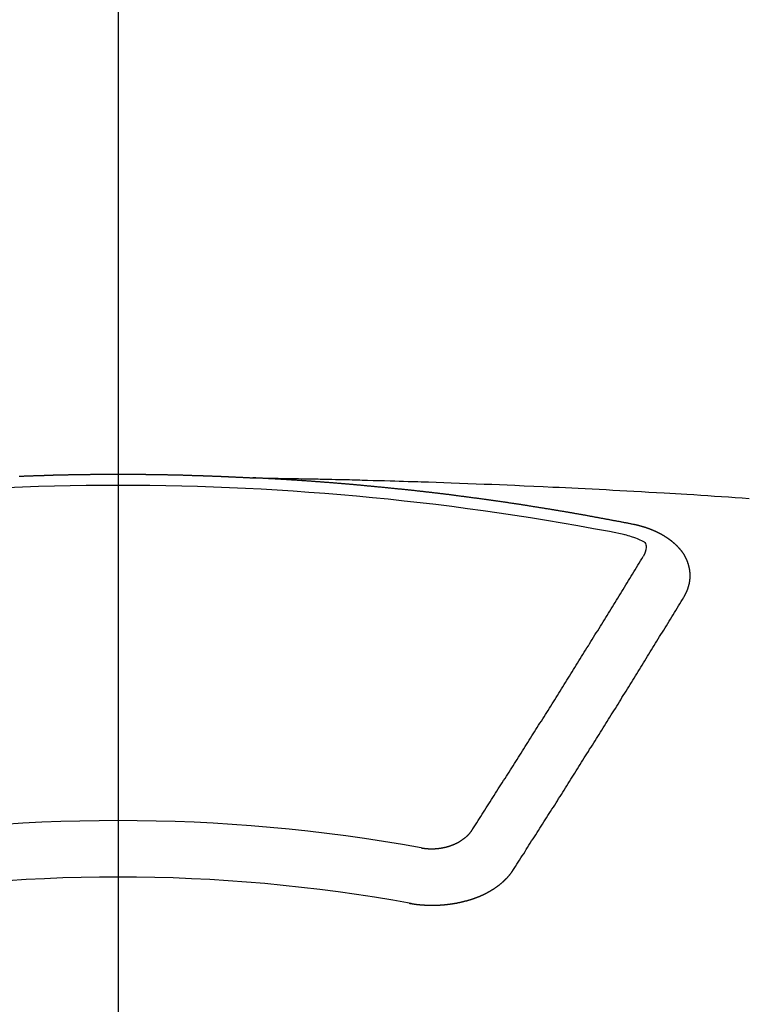
# Model space of a CAD drawing. Extents: x 55896 to 82369, y -13 to 8857.
# Drawn here: x 73500 to 73508, y 6668 to 6679 of the extents above; entities that cross this region are included whole.
import ezdxf

# ---------------------------------------------------------------- set-up
doc = ezdxf.new("R2010")
doc.units = 0
doc.header["$LTSCALE"] = 50
doc.header["$MEASUREMENT"] = 0
doc.linetypes.add('CENTER2', pattern=[1.125, 0.75, -0.125, 0.125, -0.125])
doc.layers.get('0').update_dxf_attribs({"linetype": 'CONTINUOUS'})
doc.layers.add('150-機器', color=8, linetype='CONTINUOUS')
doc.layers.add('160-文字', color=254, linetype='CONTINUOUS')
doc.styles.add('KH001', font='txt')
doc.dimstyles.new('KH1xx030', dxfattribs={"dimscale": 30, "dimtxt": 2, "dimasz": 0.6, "dimexe": 0.3, "dimexo": 1.2, "dimgap": 0.5, "dimtad": 3, "dimdec": 1, "dimdsep": 46, "dimlunit": 6, "dimtxsty": 'KH001', "dimblk": 'DOT', "dimcen": 1, "dimdle": 1, "dimclrd": 256, "dimclre": 256, "dimclrt": 256, "dimadec": 0, "dimazin": 0, "dimtfac": 1, "dimtdec": 1, "dimtix": 1, "dimtmove": 2, "dimatfit": 3, "dimldrblk": 'CLOSEDBLANK', "dimfxl": 1, "dimtolj": 1, "dimtzin": 0, "dimlwd": -1, "dimlwe": -1, "dimarcsym": 0})

# ---------------------------------------------------------------- blocks, each defined once
blk = doc.blocks.new('F402_H')
at = {"layer": '150-機器', "color": 161, "linetype": 'CENTER2'}
blk.add_line((0, 136.026), (0, -355.416), dxfattribs=at)
at = {"layer": '150-機器', "color": 13, "linetype": 'Continuous'}
for points in [[(-1.174, -266.117), (-1.168, -266.116), (-1.161, -266.116), (-1.154, -266.116), (-1.147, -266.116), (-1.141, -266.115), (-1.134, -266.115), (-1.127, -266.115), (-1.121, -266.115), (-1.114, -266.114), (-1.107, -266.114), (-1.1, -266.114), (-1.094, -266.114), (-1.087, -266.113), (-1.081, -266.113), (-1.075, -266.113), (-1.068, -266.113), (-1.061, -266.112), (-1.055, -266.112), (-1.048, -266.112), (-1.041, -266.112), (-1.034, -266.111), (-1.028, -266.111), (-1.021, -266.111), (-1.014, -266.111), (-1.008, -266.111), (-1.001, -266.11), (-0.994, -266.11), (-0.988, -266.11), (-0.981, -266.11), (-0.974, -266.109), (-0.967, -266.109), (-0.961, -266.109), (-0.954, -266.109), (-0.947, -266.109), (-0.941, -266.108), (-0.934, -266.108), (-0.927, -266.108), (-0.92, -266.108), (-0.914, -266.108), (-0.907, -266.107), (-0.9, -266.107), (-0.894, -266.107), (-0.887, -266.107), (-0.88, -266.107), (-0.874, -266.106), (-0.867, -266.106), (-0.86, -266.106), (-0.853, -266.106), (-0.847, -266.106), (-0.84, -266.105), (-0.833, -266.105), (-0.827, -266.105), (-0.82, -266.105), (-0.813, -266.105), (-0.806, -266.105), (-0.8, -266.104), (-0.793, -266.104), (-0.786, -266.104), (-0.78, -266.104), (-0.773, -266.104), (-0.766, -266.103), (-0.759, -266.103), (-0.753, -266.103), (-0.746, -266.103), (-0.739, -266.103), (-0.733, -266.103), (-0.726, -266.102), (-0.719, -266.102), (-0.713, -266.102), (-0.706, -266.102), (-0.7, -266.102), (-0.693, -266.102), (-0.687, -266.102), (-0.68, -266.101), (-0.673, -266.101), (-0.667, -266.101), (-0.66, -266.101), (-0.653, -266.101), (-0.646, -266.101), (-0.64, -266.1), (-0.633, -266.1), (-0.626, -266.1), (-0.62, -266.1), (-0.613, -266.1), (-0.606, -266.1), (-0.599, -266.1), (-0.593, -266.1), (-0.586, -266.099), (-0.579, -266.099), (-0.573, -266.099), (-0.566, -266.099), (-0.559, -266.099), (-0.552, -266.099), (-0.546, -266.099), (-0.539, -266.099), (-0.532, -266.098), (-0.526, -266.098), (-0.519, -266.098), (-0.512, -266.098), (-0.505, -266.098), (-0.499, -266.098), (-0.492, -266.098), (-0.485, -266.098), (-0.479, -266.098), (-0.472, -266.097), (-0.465, -266.097), (-0.458, -266.097), (-0.452, -266.097), (-0.445, -266.097), (-0.438, -266.097), (-0.432, -266.097), (-0.425, -266.097), (-0.418, -266.097), (-0.412, -266.097), (-0.405, -266.096), (-0.398, -266.096), (-0.391, -266.096), (-0.385, -266.096), (-0.378, -266.096), (-0.371, -266.096), (-0.365, -266.096), (-0.358, -266.096), (-0.351, -266.096), (-0.344, -266.096), (-0.338, -266.096), (-0.331, -266.096), (-0.325, -266.095), (-0.319, -266.095), (-0.312, -266.095), (-0.305, -266.095), (-0.298, -266.095), (-0.292, -266.095), (-0.285, -266.095), (-0.278, -266.095), (-0.272, -266.095), (-0.265, -266.095), (-0.258, -266.095), (-0.251, -266.095), (-0.245, -266.095), (-0.238, -266.095), (-0.231, -266.095), (-0.225, -266.095), (-0.218, -266.095), (-0.211, -266.094), (-0.204, -266.094), (-0.198, -266.094), (-0.191, -266.094), (-0.184, -266.094), (-0.178, -266.094), (-0.171, -266.094), (-0.164, -266.094), (-0.157, -266.094), (-0.151, -266.094), (-0.144, -266.094), (-0.137, -266.094), (-0.13, -266.094), (-0.124, -266.094), (-0.117, -266.094), (-0.11, -266.094), (-0.104, -266.094), (-0.097, -266.094), (-0.09, -266.094), (-0.083, -266.094), (-0.077, -266.094), (-0.07, -266.094), (-0.063, -266.094), (-0.057, -266.094), (-0.05, -266.094), (-0.043, -266.094), (-0.036, -266.094), (-0.03, -266.094), (-0.023, -266.094), (-0.016, -266.094), (-0.01, -266.094), (-0.003, -266.094), (0.004, -266.094), (0.011, -266.094), (0.017, -266.094), (0.024, -266.094), (0.031, -266.094), (0.037, -266.094), (0.044, -266.094), (0.05, -266.094), (0.057, -266.094), (0.063, -266.094), (0.07, -266.094), (0.077, -266.094), (0.083, -266.094), (0.09, -266.094), (0.097, -266.094), (0.104, -266.094), (0.11, -266.094), (0.117, -266.094), (0.124, -266.094), (0.13, -266.094), (0.137, -266.094), (0.144, -266.094), (0.151, -266.094), (0.157, -266.094), (0.164, -266.094), (0.171, -266.094), (0.177, -266.094), (0.184, -266.094), (0.191, -266.094), (0.198, -266.094), (0.204, -266.094), (0.211, -266.094), (0.218, -266.095), (0.224, -266.095), (0.231, -266.095), (0.238, -266.095), (0.245, -266.095), (0.251, -266.095), (0.258, -266.095), (0.265, -266.095), (0.271, -266.095), (0.278, -266.095), (0.285, -266.095), (0.292, -266.095), (0.298, -266.095), (0.305, -266.095), (0.312, -266.095), (0.318, -266.095), (0.325, -266.095), (0.332, -266.096), (0.339, -266.096), (0.345, -266.096), (0.352, -266.096), (0.359, -266.096), (0.365, -266.096), (0.372, -266.096), (0.379, -266.096), (0.386, -266.096), (0.392, -266.096), (0.399, -266.096), (0.406, -266.096), (0.412, -266.097), (0.419, -266.097), (0.426, -266.097), (0.432, -266.097), (0.438, -266.097), (0.445, -266.097), (0.452, -266.097), (0.458, -266.097), (0.465, -266.097), (0.472, -266.097), (0.479, -266.098), (0.485, -266.098), (0.492, -266.098), (0.499, -266.098), (0.505, -266.098), (0.512, -266.098), (0.519, -266.098), (0.526, -266.098), (0.532, -266.098), (0.539, -266.099), (0.546, -266.099), (0.552, -266.099), (0.559, -266.099), (0.566, -266.099), (0.573, -266.099), (0.579, -266.099), (0.586, -266.099), (0.593, -266.1), (0.599, -266.1), (0.606, -266.1), (0.613, -266.1), (0.619, -266.1), (0.626, -266.1), (0.633, -266.1), (0.64, -266.101), (0.646, -266.101), (0.653, -266.101), (0.66, -266.101), (0.666, -266.101), (0.673, -266.101), (0.68, -266.101), (0.687, -266.102), (0.693, -266.102), (0.7, -266.102), (0.707, -266.102), (0.713, -266.102), (0.72, -266.102), (0.727, -266.102), (0.734, -266.103), (0.74, -266.103), (0.747, -266.103), (0.754, -266.103), (0.76, -266.103), (0.767, -266.103), (0.774, -266.104), (0.781, -266.104), (0.787, -266.104), (0.794, -266.104), (0.801, -266.104), (0.806, -266.105), (0.813, -266.105), (0.82, -266.105), (0.826, -266.105), (0.833, -266.105), (0.84, -266.105), (0.847, -266.106), (0.853, -266.106), (0.86, -266.106), (0.867, -266.106), (0.873, -266.106), (0.88, -266.107), (0.887, -266.107), (0.894, -266.107), (0.9, -266.107), (0.907, -266.107), (0.914, -266.108), (0.92, -266.108), (0.927, -266.108), (0.934, -266.108), (0.941, -266.108), (0.947, -266.109), (0.954, -266.109), (0.961, -266.109), (0.967, -266.109), (0.974, -266.109), (0.981, -266.11), (0.987, -266.11), (0.994, -266.11), (1.001, -266.11), (1.008, -266.11), (1.014, -266.111), (1.021, -266.111), (1.028, -266.111), (1.034, -266.111), (1.041, -266.112), (1.048, -266.112), (1.054, -266.112), (1.061, -266.112), (1.068, -266.113), (1.075, -266.113), (1.081, -266.113), (1.088, -266.113), (1.095, -266.114), (1.101, -266.114), (1.108, -266.114), (1.115, -266.114), (1.122, -266.115), (1.128, -266.115), (1.135, -266.115), (1.142, -266.115), (1.148, -266.116), (1.155, -266.116), (1.162, -266.116), (1.168, -266.116), (1.175, -266.117), (1.181, -266.117), (1.188, -266.117), (1.194, -266.117), (1.201, -266.118), (1.208, -266.118), (1.214, -266.118), (1.221, -266.118), (1.228, -266.119), (1.234, -266.119), (1.241, -266.119), (1.248, -266.12), (1.254, -266.12), (1.261, -266.12), (1.268, -266.12), (1.275, -266.121), (1.281, -266.121), (1.288, -266.121), (1.295, -266.122), (1.301, -266.122), (1.308, -266.122), (1.315, -266.123), (1.321, -266.123), (1.328, -266.123), (1.335, -266.123), (1.342, -266.124), (1.348, -266.124), (1.355, -266.124), (1.362, -266.125), (1.368, -266.125), (1.375, -266.125), (1.382, -266.126), (1.388, -266.126), (1.395, -266.126), (1.402, -266.127), (1.408, -266.127), (1.415, -266.127), (1.422, -266.128), (1.429, -266.128), (1.435, -266.128), (1.442, -266.128), (1.449, -266.129), (1.455, -266.129), (1.462, -266.129), (1.469, -266.13), (1.475, -266.13), (1.482, -266.13), (1.489, -266.131), (1.495, -266.131), (1.502, -266.131), (1.509, -266.132), (1.516, -266.132), (1.522, -266.132), (1.529, -266.133), (1.536, -266.133), (1.542, -266.133), (1.549, -266.134), (1.556, -266.134), (1.561, -266.134), (1.568, -266.135), (1.575, -266.135), (1.581, -266.135), (1.588, -266.136), (1.595, -266.136), (1.602, -266.136)], [(1.595, -266.136), (1.673, -266.137), (1.75, -266.139), (1.828, -266.14), (1.905, -266.142), (1.958, -266.143), (2.011, -266.144), (2.064, -266.145), (2.117, -266.146), (2.147, -266.146), (2.178, -266.147), (2.208, -266.147), (2.238, -266.148), (2.269, -266.148), (2.299, -266.149), (2.329, -266.149), (2.359, -266.15), (2.382, -266.15), (2.404, -266.151), (2.427, -266.151), (2.45, -266.152), (2.495, -266.153), (2.541, -266.154), (2.587, -266.155), (2.632, -266.156), (2.655, -266.156), (2.678, -266.157), (2.7, -266.157), (2.723, -266.158), (2.753, -266.158), (2.783, -266.159), (2.814, -266.16), (2.844, -266.161), (2.874, -266.162), (2.905, -266.163), (2.935, -266.164), (2.966, -266.165), (3.034, -266.167), (3.102, -266.168), (3.17, -266.17), (3.238, -266.172), (3.291, -266.173), (3.343, -266.175), (3.396, -266.177), (3.449, -266.179), (3.488, -266.18), (3.527, -266.181), (3.566, -266.182), (3.605, -266.183), (3.694, -266.186), (3.784, -266.189), (3.873, -266.192), (3.963, -266.196), (4.061, -266.199), (4.159, -266.203), (4.258, -266.207), (4.356, -266.211), (4.446, -266.214), (4.537, -266.218), (4.627, -266.222), (4.718, -266.226), (4.831, -266.23), (4.944, -266.235), (5.057, -266.24), (5.171, -266.246), (5.246, -266.249), (5.321, -266.253), (5.397, -266.257), (5.472, -266.261), (5.555, -266.265), (5.637, -266.269), (5.72, -266.273), (5.803, -266.277), (5.886, -266.282), (5.969, -266.286), (6.051, -266.291), (6.134, -266.295), (6.224, -266.301), (6.314, -266.306), (6.404, -266.311), (6.494, -266.316), (6.562, -266.32), (6.629, -266.324), (6.697, -266.328), (6.764, -266.332), (6.847, -266.337), (6.929, -266.343), (7.012, -266.348), (7.095, -266.353), (7.177, -266.359), (7.259, -266.364), (7.341, -266.37), (7.424, -266.375), (7.506, -266.381)], [(6.135, -266.693), (6.125, -266.691), (6.116, -266.689), (6.107, -266.687), (6.098, -266.685), (6.089, -266.684), (6.079, -266.682), (6.07, -266.68), (6.061, -266.678), (6.052, -266.676), (6.043, -266.674), (6.033, -266.673), (6.024, -266.671), (6.015, -266.669), (6.006, -266.667), (5.997, -266.665), (5.987, -266.664), (5.979, -266.662), (5.97, -266.66), (5.961, -266.658), (5.951, -266.656), (5.942, -266.655), (5.933, -266.653), (5.924, -266.651), (5.915, -266.65), (5.905, -266.649), (5.896, -266.647), (5.887, -266.645), (5.878, -266.643), (5.868, -266.641), (5.859, -266.64), (5.85, -266.638), (5.841, -266.636), (5.832, -266.634), (5.822, -266.633), (5.813, -266.631), (5.804, -266.629), (5.795, -266.627), (5.785, -266.626), (5.776, -266.624), (5.767, -266.622), (5.758, -266.621), (5.748, -266.619), (5.739, -266.617), (5.73, -266.615), (5.721, -266.614), (5.711, -266.612), (5.702, -266.61), (5.693, -266.609), (5.683, -266.607), (5.674, -266.605), (5.665, -266.603), (5.656, -266.602), (5.646, -266.6), (5.637, -266.598), (5.628, -266.597), (5.619, -266.595), (5.609, -266.593), (5.601, -266.592), (5.592, -266.59), (5.582, -266.588), (5.573, -266.587), (5.564, -266.585), (5.555, -266.583), (5.545, -266.582), (5.536, -266.58), (5.527, -266.578), (5.517, -266.577), (5.508, -266.575), (5.499, -266.573), (5.49, -266.572), (5.48, -266.57), (5.471, -266.568), (5.462, -266.567), (5.452, -266.565), (5.443, -266.564), (5.434, -266.562), (5.424, -266.56), (5.415, -266.559), (5.406, -266.557), (5.397, -266.555), (5.387, -266.554), (5.378, -266.552), (5.369, -266.551), (5.359, -266.549), (5.35, -266.547), (5.341, -266.546), (5.331, -266.544), (5.322, -266.543), (5.313, -266.541), (5.303, -266.539), (5.294, -266.538), (5.285, -266.536), (5.275, -266.535), (5.266, -266.533), (5.257, -266.532), (5.247, -266.53), (5.238, -266.528), (5.229, -266.527), (5.22, -266.525), (5.211, -266.524), (5.202, -266.522), (5.192, -266.521), (5.183, -266.519), (5.174, -266.517), (5.164, -266.516), (5.155, -266.514), (5.146, -266.513), (5.136, -266.511), (5.127, -266.51), (5.118, -266.508), (5.108, -266.507), (5.099, -266.505), (5.089, -266.504), (5.08, -266.502), (5.071, -266.501), (5.061, -266.499), (5.052, -266.498), (5.043, -266.496), (5.033, -266.495), (5.024, -266.493), (5.015, -266.492), (5.005, -266.49), (4.996, -266.489), (4.986, -266.487), (4.977, -266.486), (4.968, -266.484), (4.958, -266.483), (4.949, -266.481), (4.94, -266.48), (4.93, -266.478), (4.921, -266.477), (4.911, -266.475), (4.902, -266.474), (4.893, -266.472), (4.883, -266.471), (4.874, -266.469), (4.864, -266.468), (4.855, -266.466), (4.847, -266.465), (4.837, -266.464), (4.828, -266.462), (4.818, -266.461), (4.809, -266.459), (4.8, -266.458), (4.79, -266.456), (4.781, -266.455), (4.771, -266.453), (4.762, -266.452), (4.753, -266.451), (4.743, -266.449), (4.734, -266.448), (4.724, -266.446), (4.715, -266.445), (4.706, -266.444), (4.696, -266.442), (4.687, -266.441), (4.677, -266.439), (4.668, -266.438), (4.659, -266.437), (4.649, -266.435), (4.64, -266.434), (4.63, -266.432), (4.621, -266.431), (4.611, -266.43), (4.602, -266.428), (4.593, -266.427), (4.583, -266.425), (4.574, -266.424), (4.564, -266.423), (4.555, -266.421), (4.545, -266.42), (4.536, -266.419), (4.527, -266.417), (4.517, -266.416), (4.508, -266.415), (4.498, -266.413), (4.489, -266.412), (4.479, -266.411), (4.471, -266.409), (4.461, -266.408), (4.452, -266.407), (4.443, -266.405), (4.433, -266.404), (4.424, -266.403), (4.414, -266.401), (4.405, -266.4), (4.395, -266.399), (4.386, -266.397), (4.376, -266.396), (4.367, -266.395), (4.357, -266.393), (4.348, -266.392), (4.339, -266.391), (4.329, -266.389), (4.32, -266.388), (4.31, -266.387), (4.301, -266.386), (4.291, -266.384), (4.282, -266.383), (4.272, -266.382), (4.263, -266.38), (4.253, -266.379), (4.244, -266.378), (4.234, -266.377), (4.225, -266.375), (4.215, -266.374), (4.206, -266.373), (4.197, -266.372), (4.187, -266.37), (4.178, -266.369), (4.168, -266.368), (4.159, -266.367), (4.149, -266.365), (4.14, -266.364), (4.13, -266.363), (4.121, -266.362), (4.111, -266.36), (4.102, -266.359), (4.093, -266.358), (4.084, -266.357), (4.074, -266.355), (4.065, -266.354), (4.055, -266.353), (4.046, -266.352), (4.036, -266.351), (4.027, -266.349), (4.017, -266.348), (4.008, -266.347), (3.998, -266.346), (3.989, -266.345), (3.979, -266.343), (3.97, -266.342), (3.96, -266.341), (3.951, -266.34), (3.941, -266.339), (3.932, -266.337), (3.922, -266.336), (3.913, -266.335), (3.903, -266.334), (3.894, -266.333), (3.884, -266.332), (3.875, -266.33), (3.865, -266.329), (3.856, -266.328), (3.846, -266.327), (3.837, -266.326), (3.827, -266.325), (3.817, -266.323), (3.808, -266.322), (3.798, -266.321), (3.789, -266.32), (3.779, -266.319), (3.77, -266.318), (3.76, -266.317), (3.751, -266.316), (3.741, -266.314), (3.732, -266.313), (3.722, -266.312), (3.714, -266.311), (3.704, -266.31), (3.695, -266.309), (3.685, -266.308), (3.676, -266.307), (3.666, -266.306), (3.656, -266.304), (3.647, -266.303), (3.637, -266.302), (3.628, -266.301), (3.618, -266.3), (3.609, -266.299), (3.599, -266.298), (3.59, -266.297), (3.58, -266.296), (3.571, -266.295), (3.561, -266.294), (3.551, -266.293), (3.542, -266.291), (3.532, -266.29), (3.523, -266.289), (3.513, -266.288), (3.504, -266.287), (3.494, -266.286), (3.485, -266.285), (3.475, -266.284), (3.465, -266.283), (3.456, -266.282), (3.446, -266.281), (3.437, -266.28), (3.427, -266.279), (3.418, -266.278), (3.408, -266.277), (3.399, -266.276), (3.389, -266.275), (3.379, -266.274), (3.37, -266.273), (3.36, -266.273), (3.351, -266.272), (3.342, -266.271), (3.333, -266.27), (3.323, -266.269), (3.313, -266.268), (3.304, -266.267), (3.294, -266.266), (3.285, -266.265), (3.275, -266.264), (3.266, -266.263), (3.256, -266.262), (3.246, -266.261), (3.237, -266.26), (3.227, -266.259), (3.218, -266.258), (3.208, -266.257), (3.199, -266.256), (3.189, -266.255), (3.179, -266.254), (3.17, -266.253), (3.16, -266.252), (3.151, -266.251), (3.141, -266.25), (3.131, -266.249), (3.122, -266.248), (3.112, -266.248), (3.103, -266.247), (3.093, -266.246), (3.083, -266.245), (3.074, -266.244), (3.064, -266.243), (3.055, -266.242), (3.045, -266.241), (3.035, -266.24), (3.026, -266.239), (3.016, -266.238), (3.007, -266.237), (2.997, -266.237), (2.987, -266.236), (2.978, -266.235), (2.968, -266.234), (2.96, -266.233), (2.95, -266.232), (2.94, -266.231), (2.931, -266.23), (2.921, -266.229), (2.912, -266.229), (2.902, -266.228), (2.892, -266.227), (2.883, -266.226), (2.873, -266.225), (2.864, -266.224), (2.854, -266.223), (2.844, -266.223), (2.835, -266.222), (2.825, -266.221), (2.815, -266.22), (2.806, -266.219), (2.796, -266.218), (2.787, -266.217), (2.777, -266.217), (2.767, -266.216), (2.758, -266.215), (2.748, -266.214), (2.739, -266.213), (2.729, -266.212), (2.719, -266.212), (2.71, -266.211), (2.7, -266.21), (2.69, -266.209), (2.681, -266.208), (2.671, -266.208), (2.662, -266.207), (2.652, -266.206), (2.642, -266.205), (2.633, -266.204), (2.623, -266.204), (2.613, -266.203), (2.604, -266.202), (2.594, -266.201), (2.585, -266.201), (2.576, -266.2), (2.566, -266.199), (2.557, -266.198), (2.547, -266.197), (2.537, -266.197), (2.528, -266.196), (2.518, -266.195), (2.508, -266.194), (2.499, -266.194), (2.489, -266.193), (2.479, -266.192), (2.47, -266.191), (2.46, -266.191), (2.451, -266.19), (2.441, -266.189), (2.431, -266.188), (2.422, -266.188), (2.412, -266.187), (2.402, -266.186), (2.393, -266.186), (2.383, -266.185), (2.373, -266.184), (2.364, -266.183), (2.354, -266.183), (2.344, -266.182), (2.335, -266.181), (2.325, -266.181), (2.315, -266.18), (2.306, -266.179), (2.296, -266.178), (2.287, -266.178), (2.277, -266.177), (2.267, -266.176), (2.258, -266.176), (2.248, -266.175), (2.238, -266.174), (2.229, -266.174), (2.219, -266.173), (2.21, -266.172), (2.201, -266.172), (2.191, -266.171), (2.181, -266.17), (2.172, -266.17), (2.162, -266.169), (2.152, -266.168), (2.143, -266.168), (2.133, -266.167), (2.123, -266.166), (2.114, -266.166), (2.104, -266.165), (2.094, -266.165), (2.085, -266.164), (2.075, -266.163), (2.065, -266.163), (2.056, -266.162), (2.046, -266.161), (2.036, -266.161), (2.027, -266.16), (2.017, -266.16), (2.007, -266.159), (1.998, -266.158), (1.988, -266.158), (1.978, -266.157), (1.969, -266.157), (1.959, -266.156), (1.949, -266.156), (1.94, -266.155), (1.93, -266.154), (1.92, -266.154), (1.911, -266.153), (1.901, -266.153), (1.891, -266.152), (1.881, -266.152), (1.872, -266.151), (1.862, -266.15), (1.852, -266.15), (1.843, -266.149), (1.834, -266.149), (1.824, -266.148), (1.815, -266.148), (1.805, -266.147), (1.795, -266.147), (1.786, -266.146), (1.776, -266.146), (1.766, -266.145), (1.757, -266.145), (1.747, -266.144), (1.737, -266.143), (1.728, -266.143), (1.718, -266.142), (1.708, -266.142), (1.698, -266.141), (1.689, -266.141), (1.679, -266.14), (1.669, -266.14), (1.66, -266.139), (1.65, -266.139), (1.64, -266.138), (1.631, -266.138), (1.621, -266.137), (1.611, -266.137), (1.602, -266.136)], [(6.73, -267.557), (6.731, -267.555), (6.732, -267.553), (6.733, -267.551), (6.735, -267.549), (6.735, -267.546), (6.736, -267.544), (6.737, -267.542), (6.738, -267.54), (6.74, -267.538), (6.741, -267.536), (6.742, -267.534), (6.743, -267.531), (6.744, -267.529), (6.745, -267.527), (6.747, -267.525), (6.748, -267.523), (6.749, -267.521), (6.75, -267.518), (6.751, -267.516), (6.752, -267.514), (6.753, -267.512), (6.754, -267.51), (6.755, -267.508), (6.756, -267.505), (6.758, -267.503), (6.759, -267.501), (6.76, -267.499), (6.761, -267.497), (6.762, -267.494), (6.763, -267.492), (6.764, -267.49), (6.765, -267.488), (6.765, -267.486), (6.766, -267.484), (6.767, -267.481), (6.768, -267.479), (6.769, -267.477), (6.77, -267.475), (6.771, -267.472), (6.772, -267.47), (6.772, -267.468), (6.773, -267.466), (6.774, -267.464), (6.775, -267.461), (6.776, -267.459), (6.776, -267.457), (6.777, -267.455), (6.778, -267.453), (6.779, -267.45), (6.779, -267.448), (6.78, -267.446), (6.781, -267.444), (6.782, -267.441), (6.782, -267.439), (6.783, -267.437), (6.784, -267.435), (6.784, -267.432), (6.785, -267.43), (6.785, -267.428), (6.786, -267.426), (6.787, -267.423), (6.787, -267.421), (6.788, -267.419), (6.788, -267.417), (6.789, -267.414), (6.79, -267.412), (6.79, -267.41), (6.791, -267.408), (6.791, -267.405), (6.792, -267.403), (6.792, -267.402), (6.793, -267.4), (6.793, -267.397), (6.794, -267.395), (6.794, -267.393), (6.794, -267.391), (6.795, -267.388), (6.795, -267.386), (6.796, -267.384), (6.796, -267.382), (6.797, -267.379), (6.797, -267.377), (6.797, -267.375), (6.798, -267.373), (6.798, -267.37), (6.798, -267.368), (6.799, -267.366), (6.799, -267.364), (6.799, -267.361), (6.8, -267.359), (6.8, -267.357), (6.8, -267.355), (6.8, -267.352), (6.801, -267.35), (6.801, -267.348), (6.801, -267.346), (6.801, -267.343), (6.802, -267.341), (6.802, -267.339), (6.802, -267.337), (6.802, -267.334), (6.802, -267.332), (6.802, -267.33), (6.803, -267.328), (6.803, -267.325), (6.803, -267.323), (6.803, -267.321), (6.803, -267.319), (6.803, -267.316), (6.803, -267.314), (6.803, -267.312), (6.803, -267.309), (6.803, -267.307), (6.803, -267.305), (6.803, -267.303), (6.803, -267.3), (6.803, -267.298), (6.803, -267.296), (6.803, -267.294), (6.803, -267.291), (6.803, -267.289), (6.803, -267.287), (6.803, -267.285), (6.803, -267.282), (6.803, -267.28), (6.803, -267.278), (6.803, -267.276), (6.802, -267.273), (6.802, -267.271), (6.802, -267.269), (6.802, -267.267), (6.802, -267.264), (6.802, -267.262), (6.801, -267.26), (6.801, -267.258), (6.801, -267.255), (6.801, -267.253), (6.801, -267.251), (6.8, -267.249), (6.8, -267.246), (6.8, -267.244), (6.8, -267.242), (6.799, -267.24), (6.799, -267.237), (6.799, -267.235), (6.798, -267.233), (6.798, -267.231), (6.798, -267.228), (6.797, -267.226), (6.797, -267.224), (6.796, -267.222), (6.796, -267.219), (6.796, -267.217), (6.795, -267.215), (6.795, -267.213), (6.794, -267.211), (6.794, -267.208), (6.793, -267.206), (6.793, -267.204), (6.793, -267.202), (6.792, -267.199), (6.792, -267.197), (6.791, -267.195), (6.791, -267.193), (6.79, -267.191), (6.789, -267.188), (6.789, -267.186), (6.788, -267.184), (6.788, -267.182), (6.787, -267.179), (6.787, -267.177), (6.786, -267.175), (6.785, -267.173), (6.785, -267.171), (6.784, -267.168), (6.783, -267.166), (6.783, -267.164), (6.782, -267.162), (6.781, -267.16), (6.781, -267.157), (6.78, -267.155), (6.779, -267.153), (6.778, -267.151), (6.778, -267.149), (6.777, -267.147), (6.776, -267.144), (6.775, -267.142), (6.775, -267.14), (6.774, -267.138), (6.773, -267.136), (6.772, -267.133), (6.771, -267.131), (6.77, -267.129), (6.77, -267.127), (6.769, -267.125), (6.768, -267.123), (6.767, -267.12), (6.766, -267.118), (6.765, -267.116), (6.764, -267.114), (6.763, -267.112), (6.762, -267.11), (6.761, -267.108), (6.76, -267.105), (6.759, -267.103), (6.758, -267.101), (6.757, -267.099), (6.756, -267.097), (6.755, -267.095), (6.754, -267.093), (6.753, -267.091), (6.752, -267.088), (6.751, -267.086), (6.75, -267.084), (6.749, -267.082), (6.748, -267.08), (6.747, -267.078), (6.745, -267.076), (6.744, -267.074), (6.743, -267.072), (6.742, -267.07), (6.741, -267.067), (6.74, -267.065), (6.738, -267.063), (6.737, -267.061), (6.736, -267.059), (6.735, -267.057), (6.734, -267.055), (6.733, -267.053), (6.732, -267.051), (6.731, -267.049), (6.729, -267.047), (6.728, -267.045), (6.727, -267.043), (6.725, -267.041), (6.724, -267.039), (6.723, -267.037), (6.721, -267.034), (6.72, -267.032), (6.718, -267.03), (6.717, -267.028), (6.716, -267.026), (6.714, -267.025), (6.713, -267.023), (6.711, -267.021), (6.71, -267.019), (6.708, -267.017), (6.707, -267.015), (6.705, -267.013), (6.704, -267.011), (6.702, -267.009), (6.701, -267.007), (6.699, -267.005), (6.698, -267.003), (6.696, -267.002), (6.695, -267), (6.693, -266.998), (6.692, -266.996), (6.69, -266.994), (6.688, -266.992), (6.687, -266.99), (6.685, -266.988), (6.683, -266.986), (6.682, -266.984), (6.68, -266.982), (6.678, -266.98), (6.677, -266.978), (6.675, -266.976), (6.673, -266.974), (6.672, -266.972), (6.67, -266.971), (6.668, -266.969), (6.666, -266.967), (6.665, -266.965), (6.663, -266.963), (6.661, -266.961), (6.659, -266.959), (6.658, -266.957), (6.656, -266.956), (6.654, -266.954), (6.652, -266.952), (6.65, -266.95), (6.648, -266.948), (6.647, -266.946), (6.645, -266.944), (6.643, -266.943), (6.641, -266.941), (6.639, -266.939), (6.637, -266.937), (6.635, -266.935), (6.633, -266.933), (6.631, -266.932), (6.629, -266.93), (6.627, -266.928), (6.625, -266.926), (6.623, -266.924), (6.621, -266.923), (6.619, -266.921), (6.617, -266.919), (6.615, -266.917), (6.613, -266.916), (6.611, -266.914), (6.609, -266.912), (6.607, -266.91), (6.605, -266.909), (6.603, -266.907), (6.601, -266.905), (6.599, -266.903), (6.597, -266.902), (6.595, -266.9), (6.593, -266.898), (6.591, -266.897), (6.588, -266.895), (6.586, -266.893), (6.584, -266.891), (6.582, -266.89), (6.58, -266.888), (6.578, -266.886), (6.575, -266.885), (6.573, -266.883), (6.571, -266.881), (6.569, -266.88), (6.567, -266.878), (6.564, -266.876), (6.562, -266.875), (6.56, -266.873), (6.558, -266.871), (6.555, -266.87), (6.553, -266.868), (6.551, -266.867), (6.549, -266.865), (6.546, -266.863), (6.544, -266.862), (6.542, -266.86), (6.539, -266.859), (6.537, -266.857), (6.535, -266.855), (6.532, -266.854), (6.53, -266.852), (6.528, -266.851), (6.525, -266.849), (6.523, -266.848), (6.521, -266.846), (6.518, -266.844), (6.516, -266.843), (6.513, -266.841), (6.511, -266.84), (6.509, -266.838), (6.506, -266.837), (6.504, -266.835), (6.501, -266.834), (6.499, -266.832), (6.496, -266.831), (6.494, -266.829), (6.491, -266.828), (6.489, -266.826), (6.486, -266.825), (6.484, -266.823), (6.481, -266.822), (6.479, -266.821), (6.476, -266.819), (6.474, -266.818), (6.471, -266.816), (6.469, -266.815), (6.466, -266.813), (6.464, -266.812), (6.461, -266.81), (6.458, -266.809), (6.456, -266.808), (6.453, -266.806), (6.451, -266.805), (6.448, -266.803), (6.446, -266.802), (6.443, -266.801), (6.44, -266.799), (6.438, -266.798), (6.435, -266.797), (6.432, -266.795), (6.43, -266.794), (6.427, -266.793), (6.424, -266.791), (6.422, -266.79), (6.419, -266.789), (6.416, -266.787), (6.414, -266.786), (6.411, -266.785), (6.408, -266.783), (6.406, -266.782), (6.403, -266.781), (6.4, -266.78), (6.397, -266.778), (6.395, -266.777), (6.392, -266.776), (6.389, -266.774), (6.386, -266.773), (6.384, -266.772), (6.381, -266.771), (6.378, -266.77), (6.375, -266.768), (6.372, -266.767), (6.37, -266.766), (6.367, -266.765), (6.364, -266.763), (6.361, -266.762), (6.358, -266.761), (6.357, -266.76), (6.354, -266.759), (6.351, -266.758), (6.348, -266.756), (6.345, -266.755), (6.342, -266.754), (6.339, -266.753), (6.337, -266.752), (6.334, -266.751), (6.331, -266.75), (6.328, -266.748), (6.325, -266.747), (6.322, -266.746), (6.319, -266.745), (6.316, -266.744), (6.313, -266.743), (6.31, -266.742), (6.308, -266.741), (6.305, -266.74), (6.302, -266.739), (6.299, -266.738), (6.296, -266.737), (6.293, -266.736), (6.29, -266.735), (6.287, -266.734), (6.284, -266.733), (6.281, -266.731), (6.278, -266.73), (6.275, -266.729), (6.272, -266.729), (6.269, -266.728), (6.266, -266.727), (6.263, -266.726), (6.26, -266.725), (6.257, -266.724), (6.254, -266.723), (6.251, -266.722), (6.248, -266.721), (6.245, -266.72), (6.242, -266.719), (6.238, -266.718), (6.235, -266.717), (6.232, -266.716), (6.229, -266.716), (6.226, -266.715), (6.223, -266.714), (6.22, -266.713), (6.217, -266.712), (6.214, -266.711), (6.211, -266.711), (6.207, -266.71), (6.204, -266.709), (6.201, -266.708), (6.198, -266.707), (6.195, -266.707), (6.192, -266.706), (6.189, -266.705), (6.185, -266.704), (6.182, -266.704), (6.179, -266.703), (6.176, -266.702), (6.173, -266.701), (6.17, -266.701), (6.166, -266.7), (6.163, -266.699), (6.16, -266.698), (6.157, -266.698), (6.154, -266.697), (6.15, -266.696), (6.147, -266.695), (6.144, -266.695), (6.141, -266.694), (6.138, -266.693), (6.135, -266.693)], [(6.021, -266.811), (6.041, -266.817), (6.062, -266.822), (6.083, -266.827), (6.103, -266.833), (6.116, -266.837), (6.129, -266.841), (6.141, -266.845), (6.154, -266.85), (6.172, -266.857), (6.189, -266.866), (6.206, -266.874), (6.224, -266.883), (6.235, -266.888), (6.247, -266.894), (6.257, -266.9), (6.266, -266.908), (6.273, -266.919), (6.278, -266.933), (6.281, -266.948), (6.282, -266.963), (6.278, -266.992), (6.27, -267.02), (6.259, -267.047), (6.246, -267.073)], [(4.218, -270.316), (4.234, -270.291), (4.251, -270.266), (4.267, -270.241), (4.283, -270.216), (4.299, -270.191), (4.315, -270.166), (4.331, -270.141), (4.347, -270.116), (4.363, -270.091), (4.379, -270.066), (4.395, -270.041), (4.411, -270.016), (4.427, -269.991), (4.443, -269.966), (4.459, -269.941), (4.474, -269.916), (4.49, -269.891), (4.506, -269.865), (4.522, -269.84), (4.538, -269.815), (4.554, -269.79), (4.57, -269.765), (4.586, -269.739), (4.602, -269.714), (4.618, -269.689), (4.634, -269.665), (4.65, -269.639), (4.666, -269.614), (4.682, -269.589), (4.698, -269.563), (4.714, -269.538), (4.73, -269.513), (4.746, -269.488), (4.762, -269.462), (4.778, -269.437), (4.794, -269.412), (4.81, -269.386), (4.826, -269.361), (4.842, -269.335), (4.858, -269.31), (4.874, -269.286), (4.89, -269.26), (4.906, -269.235), (4.922, -269.209), (4.938, -269.184), (4.954, -269.159), (4.97, -269.133), (4.986, -269.108), (5.002, -269.082), (5.018, -269.057), (5.034, -269.031), (5.05, -269.006), (5.066, -268.98), (5.082, -268.955), (5.098, -268.929), (5.114, -268.905), (5.13, -268.879), (5.146, -268.854), (5.162, -268.828), (5.178, -268.802), (5.194, -268.777), (5.21, -268.751), (5.226, -268.726), (5.241, -268.7), (5.257, -268.674), (5.273, -268.649), (5.289, -268.623), (5.305, -268.598), (5.321, -268.572), (5.337, -268.546), (5.353, -268.522), (5.369, -268.496), (5.385, -268.47), (5.401, -268.445), (5.417, -268.419), (5.433, -268.393), (5.449, -268.367), (5.465, -268.342), (5.481, -268.316), (5.497, -268.29), (5.513, -268.264), (5.529, -268.239), (5.545, -268.213), (5.561, -268.187), (5.577, -268.161), (5.593, -268.136), (5.608, -268.111), (5.624, -268.085), (5.64, -268.059), (5.656, -268.033), (5.672, -268.007), (5.688, -267.981), (5.704, -267.956), (5.72, -267.93), (5.736, -267.904), (5.752, -267.878), (5.768, -267.852), (5.784, -267.826), (5.8, -267.8), (5.816, -267.775), (5.832, -267.749), (5.848, -267.723), (5.864, -267.697), (5.88, -267.672), (5.896, -267.646), (5.912, -267.62), (5.928, -267.594), (5.944, -267.568), (5.96, -267.542), (5.976, -267.516), (5.991, -267.49), (6.007, -267.464), (6.023, -267.437), (6.039, -267.411), (6.055, -267.386), (6.071, -267.36), (6.087, -267.334), (6.103, -267.308), (6.119, -267.282), (6.135, -267.256), (6.151, -267.23), (6.166, -267.204), (6.182, -267.178), (6.198, -267.151), (6.214, -267.125), (6.23, -267.099), (6.246, -267.073)], [(4.695, -270.81), (4.711, -270.786), (4.727, -270.761), (4.743, -270.736), (4.759, -270.711), (4.776, -270.686), (4.792, -270.661), (4.808, -270.635), (4.824, -270.61), (4.84, -270.585), (4.855, -270.56), (4.871, -270.535), (4.887, -270.509), (4.903, -270.484), (4.919, -270.459), (4.935, -270.434), (4.951, -270.41), (4.968, -270.384), (4.984, -270.359), (5, -270.334), (5.016, -270.308), (5.032, -270.283), (5.048, -270.258), (5.064, -270.232), (5.08, -270.207), (5.096, -270.182), (5.112, -270.156), (5.128, -270.131), (5.144, -270.106), (5.16, -270.08), (5.177, -270.055), (5.193, -270.031), (5.209, -270.005), (5.225, -269.98), (5.24, -269.954), (5.256, -269.929), (5.272, -269.904), (5.288, -269.878), (5.304, -269.853), (5.32, -269.827), (5.336, -269.802), (5.352, -269.776), (5.368, -269.751), (5.385, -269.725), (5.401, -269.7), (5.417, -269.674), (5.433, -269.65), (5.449, -269.624), (5.465, -269.599), (5.481, -269.573), (5.497, -269.548), (5.513, -269.522), (5.529, -269.496), (5.545, -269.471), (5.561, -269.445), (5.577, -269.42), (5.593, -269.394), (5.608, -269.368), (5.625, -269.343), (5.641, -269.317), (5.657, -269.291), (5.673, -269.267), (5.689, -269.241), (5.705, -269.215), (5.721, -269.19), (5.737, -269.164), (5.753, -269.138), (5.769, -269.113), (5.785, -269.087), (5.801, -269.061), (5.817, -269.035), (5.833, -269.01), (5.849, -268.984), (5.865, -268.958), (5.881, -268.932), (5.898, -268.908), (5.914, -268.882), (5.93, -268.856), (5.946, -268.83), (5.962, -268.804), (5.978, -268.778), (5.993, -268.753), (6.009, -268.727), (6.025, -268.701), (6.041, -268.675), (6.057, -268.649), (6.073, -268.623), (6.089, -268.597), (6.105, -268.571), (6.121, -268.546), (6.137, -268.521), (6.153, -268.495), (6.169, -268.469), (6.185, -268.443), (6.202, -268.417), (6.218, -268.391), (6.234, -268.365), (6.25, -268.339), (6.266, -268.313), (6.282, -268.287), (6.298, -268.261), (6.314, -268.235), (6.33, -268.209), (6.346, -268.183), (6.361, -268.157), (6.377, -268.132), (6.393, -268.106), (6.409, -268.08), (6.425, -268.053), (6.441, -268.027), (6.457, -268.001), (6.473, -267.975), (6.489, -267.949), (6.505, -267.923), (6.521, -267.897), (6.537, -267.871), (6.553, -267.844), (6.569, -267.818), (6.586, -267.792), (6.602, -267.767), (6.618, -267.741), (6.634, -267.715), (6.65, -267.688), (6.666, -267.662), (6.682, -267.636), (6.698, -267.61), (6.714, -267.583), (6.73, -267.557)], [(3.605, -270.541), (3.609, -270.541), (3.613, -270.542), (3.616, -270.543), (3.62, -270.543), (3.624, -270.544), (3.628, -270.544), (3.631, -270.545), (3.635, -270.546), (3.639, -270.546), (3.642, -270.546), (3.646, -270.547), (3.65, -270.547), (3.654, -270.548), (3.658, -270.548), (3.661, -270.549), (3.665, -270.549), (3.669, -270.549), (3.673, -270.55), (3.677, -270.55), (3.68, -270.55), (3.684, -270.55), (3.688, -270.551), (3.692, -270.551), (3.696, -270.551), (3.7, -270.551), (3.704, -270.551), (3.707, -270.551), (3.711, -270.552), (3.715, -270.552), (3.719, -270.552), (3.722, -270.552), (3.726, -270.552), (3.73, -270.552), (3.733, -270.552), (3.737, -270.552), (3.741, -270.552), (3.745, -270.552), (3.749, -270.552), (3.753, -270.551), (3.757, -270.551), (3.761, -270.551), (3.764, -270.551), (3.768, -270.551), (3.772, -270.551), (3.776, -270.55), (3.78, -270.55), (3.784, -270.55), (3.788, -270.549), (3.791, -270.549), (3.795, -270.549), (3.799, -270.548), (3.803, -270.548), (3.807, -270.548), (3.811, -270.547), (3.815, -270.547), (3.818, -270.546), (3.822, -270.546), (3.826, -270.545), (3.83, -270.545), (3.834, -270.544), (3.838, -270.544), (3.841, -270.543), (3.845, -270.542), (3.849, -270.542), (3.853, -270.541), (3.857, -270.54), (3.86, -270.54), (3.864, -270.539), (3.868, -270.538), (3.872, -270.537), (3.875, -270.537), (3.879, -270.536), (3.883, -270.535), (3.887, -270.534), (3.89, -270.533), (3.894, -270.532), (3.898, -270.532), (3.902, -270.531), (3.905, -270.53), (3.909, -270.529), (3.913, -270.528), (3.916, -270.527), (3.92, -270.526), (3.924, -270.525), (3.927, -270.524), (3.931, -270.523), (3.934, -270.521), (3.938, -270.52), (3.942, -270.519), (3.945, -270.518), (3.949, -270.517), (3.952, -270.516), (3.956, -270.514), (3.96, -270.513), (3.963, -270.512), (3.967, -270.51), (3.97, -270.509), (3.974, -270.508), (3.977, -270.506), (3.981, -270.505), (3.984, -270.504), (3.988, -270.502), (3.991, -270.501), (3.994, -270.499), (3.998, -270.498), (4.001, -270.496), (4.005, -270.495), (4.008, -270.493), (4.011, -270.492), (4.015, -270.49), (4.018, -270.489), (4.022, -270.487), (4.025, -270.485), (4.028, -270.484), (4.031, -270.482), (4.035, -270.48), (4.038, -270.479), (4.041, -270.477), (4.044, -270.475), (4.048, -270.473), (4.051, -270.472), (4.054, -270.47), (4.057, -270.468), (4.06, -270.466), (4.063, -270.464), (4.066, -270.462), (4.069, -270.461), (4.073, -270.459), (4.076, -270.457), (4.079, -270.455), (4.082, -270.453), (4.085, -270.451), (4.088, -270.449), (4.091, -270.447), (4.093, -270.445), (4.096, -270.443), (4.098, -270.441), (4.101, -270.439), (4.104, -270.437), (4.107, -270.435), (4.11, -270.433), (4.112, -270.431), (4.115, -270.429), (4.118, -270.427), (4.121, -270.424), (4.123, -270.422), (4.126, -270.42), (4.129, -270.418), (4.131, -270.417), (4.134, -270.415), (4.136, -270.412), (4.139, -270.41), (4.142, -270.408), (4.144, -270.406), (4.147, -270.403), (4.149, -270.401), (4.152, -270.399), (4.154, -270.397), (4.156, -270.394), (4.159, -270.392), (4.161, -270.39), (4.163, -270.387), (4.166, -270.385), (4.168, -270.383), (4.17, -270.38), (4.172, -270.378), (4.175, -270.376), (4.177, -270.373), (4.179, -270.371), (4.181, -270.368), (4.183, -270.366), (4.185, -270.364), (4.187, -270.361), (4.189, -270.359), (4.191, -270.356), (4.193, -270.354), (4.195, -270.351), (4.197, -270.349), (4.199, -270.347), (4.2, -270.344), (4.202, -270.342), (4.204, -270.339), (4.206, -270.337), (4.207, -270.334), (4.209, -270.332), (4.211, -270.329), (4.212, -270.327), (4.214, -270.324), (4.215, -270.321), (4.217, -270.319), (4.218, -270.316)], [(3.464, -271.199), (3.467, -271.2), (3.471, -271.201), (3.474, -271.201), (3.478, -271.202), (3.481, -271.202), (3.485, -271.203), (3.488, -271.203), (3.491, -271.204), (3.495, -271.204), (3.498, -271.205), (3.502, -271.206), (3.505, -271.206), (3.509, -271.207), (3.512, -271.207), (3.516, -271.208), (3.519, -271.208), (3.523, -271.209), (3.526, -271.209), (3.53, -271.21), (3.533, -271.21), (3.537, -271.211), (3.54, -271.211), (3.544, -271.212), (3.547, -271.212), (3.551, -271.213), (3.554, -271.213), (3.558, -271.213), (3.561, -271.214), (3.565, -271.214), (3.568, -271.215), (3.572, -271.215), (3.575, -271.215), (3.579, -271.216), (3.582, -271.216), (3.586, -271.216), (3.589, -271.217), (3.593, -271.217), (3.597, -271.217), (3.6, -271.218), (3.604, -271.218), (3.607, -271.218), (3.611, -271.219), (3.614, -271.219), (3.618, -271.219), (3.621, -271.219), (3.625, -271.22), (3.629, -271.22), (3.632, -271.22), (3.636, -271.22), (3.639, -271.22), (3.643, -271.221), (3.646, -271.221), (3.65, -271.221), (3.654, -271.221), (3.657, -271.221), (3.661, -271.222), (3.664, -271.222), (3.668, -271.222), (3.672, -271.222), (3.675, -271.222), (3.679, -271.222), (3.682, -271.222), (3.686, -271.223), (3.69, -271.223), (3.693, -271.223), (3.697, -271.223), (3.7, -271.223), (3.704, -271.223), (3.707, -271.223), (3.711, -271.223), (3.715, -271.223), (3.718, -271.223), (3.721, -271.223), (3.724, -271.223), (3.728, -271.223), (3.732, -271.223), (3.735, -271.223), (3.739, -271.223), (3.743, -271.223), (3.746, -271.223), (3.75, -271.223), (3.753, -271.223), (3.757, -271.223), (3.761, -271.223), (3.764, -271.223), (3.768, -271.223), (3.771, -271.223), (3.775, -271.223), (3.779, -271.223), (3.782, -271.223), (3.786, -271.222), (3.789, -271.222), (3.793, -271.222), (3.797, -271.222), (3.8, -271.222), (3.804, -271.222), (3.807, -271.222), (3.811, -271.222), (3.815, -271.221), (3.818, -271.221), (3.822, -271.221), (3.825, -271.221), (3.829, -271.221), (3.833, -271.22), (3.836, -271.22), (3.84, -271.22), (3.843, -271.22), (3.847, -271.219), (3.851, -271.219), (3.854, -271.219), (3.858, -271.219), (3.861, -271.218), (3.865, -271.218), (3.868, -271.218), (3.872, -271.218), (3.876, -271.217), (3.879, -271.217), (3.883, -271.217), (3.886, -271.216), (3.89, -271.216), (3.894, -271.216), (3.897, -271.215), (3.901, -271.215), (3.904, -271.214), (3.908, -271.214), (3.911, -271.214), (3.915, -271.213), (3.919, -271.213), (3.922, -271.212), (3.926, -271.212), (3.929, -271.212), (3.933, -271.211), (3.936, -271.211), (3.94, -271.21), (3.943, -271.21), (3.947, -271.209), (3.951, -271.209), (3.954, -271.208), (3.958, -271.208), (3.961, -271.207), (3.965, -271.207), (3.968, -271.206), (3.972, -271.206), (3.975, -271.205), (3.979, -271.205), (3.982, -271.204), (3.986, -271.204), (3.989, -271.203), (3.993, -271.203), (3.996, -271.202), (4, -271.201), (4.003, -271.201), (4.007, -271.2), (4.01, -271.2), (4.014, -271.199), (4.017, -271.198), (4.021, -271.198), (4.024, -271.197), (4.028, -271.197), (4.031, -271.196), (4.035, -271.195), (4.038, -271.195), (4.042, -271.194), (4.045, -271.193), (4.049, -271.192), (4.052, -271.192), (4.056, -271.191), (4.059, -271.19), (4.063, -271.19), (4.066, -271.189), (4.07, -271.188), (4.073, -271.187), (4.076, -271.187), (4.08, -271.186), (4.083, -271.185), (4.087, -271.184), (4.09, -271.184), (4.094, -271.183), (4.097, -271.182), (4.099, -271.181), (4.103, -271.18), (4.106, -271.179), (4.11, -271.179), (4.113, -271.178), (4.116, -271.177), (4.12, -271.176), (4.123, -271.175), (4.126, -271.174), (4.13, -271.173), (4.133, -271.173), (4.137, -271.172), (4.14, -271.172), (4.143, -271.171), (4.147, -271.17), (4.15, -271.169), (4.153, -271.168), (4.157, -271.167), (4.16, -271.166), (4.163, -271.165), (4.167, -271.164), (4.17, -271.163), (4.173, -271.162), (4.176, -271.161), (4.18, -271.16), (4.183, -271.159), (4.186, -271.158), (4.19, -271.157), (4.193, -271.156), (4.196, -271.155), (4.199, -271.154), (4.203, -271.153), (4.206, -271.152), (4.209, -271.151), (4.212, -271.15), (4.216, -271.149), (4.219, -271.148), (4.222, -271.147), (4.225, -271.145), (4.228, -271.144), (4.232, -271.143), (4.235, -271.142), (4.238, -271.141), (4.241, -271.14), (4.244, -271.139), (4.247, -271.137), (4.251, -271.136), (4.254, -271.135), (4.257, -271.134), (4.26, -271.133), (4.263, -271.131), (4.266, -271.13), (4.269, -271.129), (4.272, -271.128), (4.276, -271.127), (4.279, -271.125), (4.282, -271.124), (4.285, -271.123), (4.288, -271.122), (4.291, -271.12), (4.294, -271.119), (4.297, -271.118), (4.3, -271.117), (4.303, -271.115), (4.306, -271.114), (4.309, -271.113), (4.312, -271.111), (4.315, -271.11), (4.318, -271.109), (4.321, -271.107), (4.324, -271.106), (4.327, -271.105), (4.33, -271.103), (4.333, -271.102), (4.336, -271.101), (4.339, -271.099), (4.342, -271.098), (4.345, -271.096), (4.348, -271.095), (4.351, -271.094), (4.354, -271.092), (4.357, -271.091), (4.36, -271.089), (4.362, -271.088), (4.365, -271.087), (4.368, -271.085), (4.371, -271.084), (4.374, -271.082), (4.377, -271.081), (4.38, -271.079), (4.382, -271.078), (4.385, -271.076), (4.388, -271.075), (4.391, -271.073), (4.394, -271.072), (4.397, -271.07), (4.399, -271.069), (4.402, -271.067), (4.405, -271.066), (4.408, -271.064), (4.41, -271.063), (4.413, -271.061), (4.416, -271.06), (4.419, -271.058), (4.421, -271.057), (4.424, -271.055), (4.427, -271.054), (4.43, -271.052), (4.432, -271.05), (4.435, -271.049), (4.438, -271.047), (4.44, -271.046), (4.443, -271.044), (4.446, -271.042), (4.448, -271.041), (4.451, -271.039), (4.453, -271.038), (4.456, -271.036), (4.459, -271.034), (4.461, -271.033), (4.464, -271.031), (4.466, -271.029), (4.469, -271.028), (4.472, -271.026), (4.474, -271.024), (4.476, -271.023), (4.478, -271.021), (4.481, -271.019), (4.483, -271.018), (4.486, -271.016), (4.488, -271.014), (4.491, -271.013), (4.493, -271.011), (4.496, -271.009), (4.498, -271.007), (4.501, -271.006), (4.503, -271.004), (4.506, -271.002), (4.508, -271), (4.51, -270.999), (4.513, -270.997), (4.515, -270.995), (4.518, -270.993), (4.52, -270.992), (4.522, -270.99), (4.525, -270.988), (4.527, -270.986), (4.529, -270.985), (4.532, -270.983), (4.534, -270.981), (4.536, -270.979), (4.539, -270.977), (4.541, -270.976), (4.543, -270.974), (4.546, -270.972), (4.548, -270.97), (4.55, -270.968), (4.552, -270.966), (4.555, -270.965), (4.557, -270.963), (4.559, -270.961), (4.561, -270.959), (4.563, -270.957), (4.566, -270.955), (4.568, -270.953), (4.57, -270.952), (4.572, -270.95), (4.574, -270.948), (4.576, -270.946), (4.579, -270.944), (4.581, -270.942), (4.583, -270.94), (4.585, -270.938), (4.587, -270.936), (4.589, -270.935), (4.591, -270.933), (4.593, -270.931), (4.595, -270.929), (4.597, -270.927), (4.599, -270.925), (4.601, -270.923), (4.603, -270.921), (4.605, -270.919), (4.607, -270.917), (4.609, -270.915), (4.611, -270.913), (4.613, -270.911), (4.615, -270.909), (4.617, -270.907), (4.619, -270.905), (4.621, -270.903), (4.623, -270.901), (4.625, -270.899), (4.627, -270.897), (4.629, -270.896), (4.63, -270.894), (4.632, -270.892), (4.634, -270.889), (4.636, -270.887), (4.638, -270.885), (4.64, -270.883), (4.641, -270.881), (4.643, -270.879), (4.645, -270.877), (4.647, -270.875), (4.648, -270.873), (4.65, -270.871), (4.652, -270.869), (4.654, -270.867), (4.655, -270.865), (4.657, -270.863), (4.659, -270.861), (4.66, -270.859), (4.662, -270.857), (4.663, -270.855), (4.665, -270.853), (4.667, -270.851), (4.668, -270.848), (4.67, -270.846), (4.671, -270.844), (4.673, -270.842), (4.674, -270.84), (4.676, -270.838), (4.677, -270.836), (4.679, -270.834), (4.68, -270.832), (4.682, -270.83), (4.683, -270.827), (4.685, -270.825), (4.686, -270.823), (4.688, -270.821), (4.689, -270.819), (4.691, -270.817), (4.692, -270.815), (4.694, -270.813), (4.695, -270.81)]]:
    blk.add_lwpolyline(points, dxfattribs=at)
for centre, radius, start, end in [((0, -297.518), 31.291, 78.8896, 101.1104), ((0, -290.362), 20.146, 79.6922, 100.3078), ((0, -290.362), 19.474, 79.6922, 100.3078)]:
    blk.add_arc(centre, radius, start, end, dxfattribs=at)
blk = doc.blocks.new('_ClosedBlank')
at = {"color": 0, "linetype": 'ByBlock', "lineweight": -2}
for p, q in [((-1, 0.16667), (0, 0)), ((-1, 0.16667), (-1, -0.16667)), ((0, 0), (-1, -0.16667))]:
    blk.add_line(p, q, dxfattribs=at)
blk = doc.blocks.new('_Dot')
at = {"color": 0, "linetype": 'ByBlock', "lineweight": -2}
blk.add_line((-0.5, 0), (-1, 0), dxfattribs=at)
at = {"color": 0, "linetype": 'ByBlock', "const_width": 0.5}
blk.add_lwpolyline([(-0.25, 0, 1), (0.25, 0, 1)], format="xyb", close=True, dxfattribs=at)

msp = doc.modelspace()

# ---------------------------------------------------------------- linework, layer by layer
at = {"layer": '150-機器', "color": 13}
for radius in [90.5, 80.5]:
    msp.add_circle((73500.793, 6734.942), radius, dxfattribs=at)

# ---------------------------------------------------------------- block references
at = {"layer": '150-機器'}
msp.add_blockref('F402_H', (73500.786, 6940.134), dxfattribs=at)

# ---------------------------------------------------------------- leaders
at = {"layer": '160-文字', "annotation_type": 0, "has_hookline": 1, "hookline_direction": 0, "text_width": 963.959}
msp.add_leader([(73380.793, 6947.323), (74320.002, 5901.678), (74338.002, 5901.678)], dimstyle='KH1xx030', override={"dimgap": 0.5, "dimtad": 1}, dxfattribs=at)

doc.saveas('drawing.dxf')
